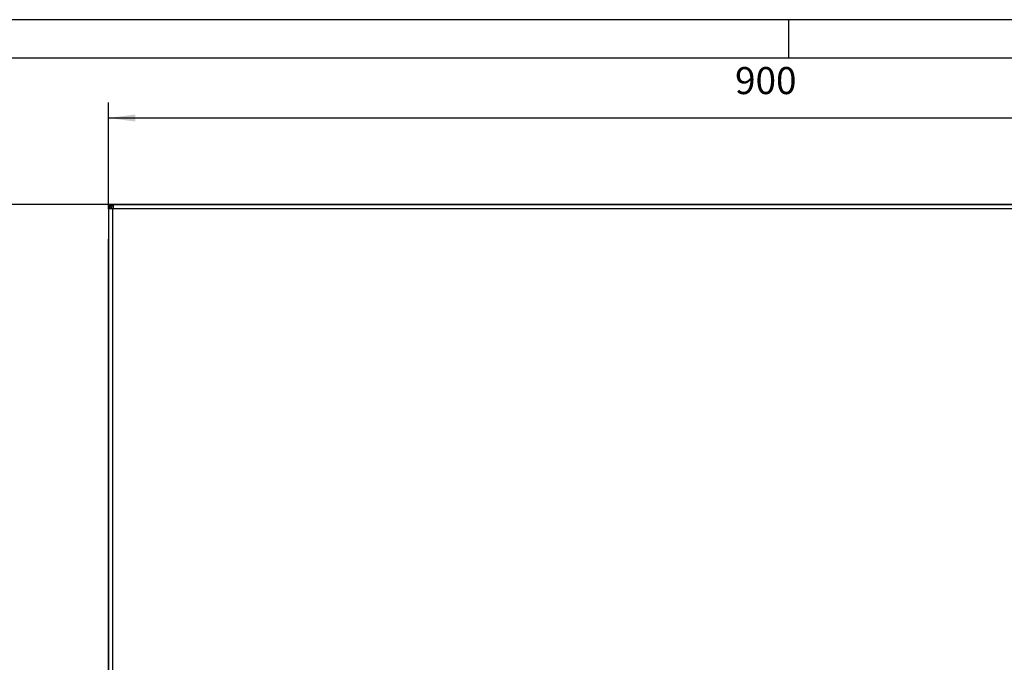
# Model space of a CAD drawing. Units: millimetres. Extents: x 28 to 622, y -25 to 395.
# Drawn here: x 139 to 266, y 312 to 395 of the extents above; entities that cross this region are included whole.
import ezdxf

# ---------------------------------------------------------------- set-up
doc = ezdxf.new("R2010")
doc.units = ezdxf.units.MM
doc.layers.add('1', color=7, linetype='Continuous')
doc.styles.add('CONVERTER_11', font='txt.shx', dxfattribs={"width": 0.9})
doc.dimstyles.new('ME10_DIM_28', dxfattribs={"dimtxt": 17.5, "dimasz": 17.5, "dimexe": 10, "dimexo": 0, "dimgap": 10, "dimtad": 1, "dimdsep": 46, "dimtxsty": 'CONVERTER_11', "dimsah": 1, "dimcen": 0.09, "dimclrd": 2, "dimclre": 2, "dimclrt": 3, "dimadec": 0, "dimazin": 0, "dimtfac": 1, "dimtdec": 4, "dimtix": 1, "dimtmove": 0, "dimatfit": 3, "dimfxl": 0, "dimtolj": 1, "dimtzin": 0, "dimarcsym": 0})
doc.dimstyles.new('ME10_DIM_30', dxfattribs={"dimtxt": 17.5, "dimasz": 17.5, "dimexe": 10, "dimexo": 0, "dimgap": 10, "dimtad": 1, "dimdsep": 46, "dimtxsty": 'CONVERTER_11', "dimsah": 1, "dimcen": 0.09, "dimclrd": 2, "dimclre": 2, "dimclrt": 3, "dimadec": 0, "dimazin": 0, "dimtfac": 1, "dimtdec": 4, "dimtix": 1, "dimtmove": 0, "dimatfit": 3, "dimfxl": 0, "dimtolj": 1, "dimtzin": 0, "dimarcsym": 0})
doc.dimstyles.new('ME10_DIM_31', dxfattribs={"dimtxt": 17.5, "dimasz": 17.5, "dimexe": 10, "dimexo": 0, "dimgap": 10, "dimtad": 1, "dimdsep": 46, "dimtxsty": 'CONVERTER_11', "dimsah": 1, "dimcen": 0.09, "dimclrd": 2, "dimclre": 2, "dimclrt": 3, "dimadec": 0, "dimazin": 0, "dimtfac": 1, "dimtdec": 4, "dimtix": 1, "dimtmove": 0, "dimatfit": 3, "dimfxl": 0, "dimtolj": 1, "dimtzin": 0, "dimarcsym": 0})

# ---------------------------------------------------------------- blocks, each defined once
blk = doc.blocks.new('_tb_frame_A2Q', base_point=(28.41, -25.01))
at = {"layer": '1', "color": 2, "linetype": 'Continuous'}
for p, q in [((622.41, 394.99), (28.41, 394.99)), ((238.41, 394.99), (238.41, 389.99))]:
    blk.add_line(p, q, dxfattribs=at)
at = {"layer": '1', "color": 7, "linetype": 'Continuous'}
blk.add_line((617.41, 389.99), (48.41, 389.99), dxfattribs=at)
blk = doc.blocks.new('frontpaneel_bg61__43', base_point=(752.06, 1350.47))
at = {"color": 1, "linetype": 'Continuous'}
for p, q in [((752.06, 1855.47), (755.06, 1855.47)), ((752.06, 1855.47), (752.06, 1854.47)), ((752.06, 1854.47), (755.06, 1854.47)), ((752.61, 1854.37), (752.06, 1854.47)), ((752.06, 1852.47), (752.06, 1854.37)), ((753.06, 1854.37), (752.06, 1854.37)), ((753.18, 1854), (753.06, 1854.37)), ((753.06, 1852.47), (753.06, 1854.37)), ((753.4, 1854), (753.14, 1854.14)), ((753.2, 1853.98), (753.18, 1854)), ((753.53, 1853.6), (753.2, 1853.98)), ((754.06, 1853.48), (753.4, 1854)), ((753.55, 1853.59), (753.53, 1853.6)), ((754.05, 1853.2), (753.55, 1853.59)), ((754.73, 1852.87), (754.06, 1853.48)), ((755.06, 1855.47), (755.06, 1852.87)), ((755.06, 1855.47), (1649.06, 1855.47)), ((754.66, 1852.47), (752.06, 1852.47)), ((752.06, 1852.47), (752.06, 1353.47)), ((754.06, 1853.19), (754.05, 1853.2)), ((754.66, 1852.8), (754.06, 1853.19)), ((754.66, 1852.8), (754.99, 1852.47)), ((754.66, 1852.8), (754.66, 1852.47)), ((755.06, 1852.47), (754.66, 1852.47)), ((754.66, 1852.47), (754.66, 1353.47)), ((754.73, 1852.87), (755.06, 1852.54)), ((754.73, 1852.87), (755.06, 1852.87)), ((755.06, 1852.87), (755.06, 1852.47)), ((755.06, 1852.87), (1649.06, 1852.87))]:
    blk.add_line(p, q, dxfattribs=at)
blk = doc.blocks.new('seitenblech_serie6_decke_hinten_links__44', base_point=(752.06, 1250.47))
at = {"color": 1, "linetype": 'Continuous'}
for p, q in [((752.06, 1832.47), (752.06, 1832.87)), ((752.06, 1353.47), (752.06, 1832.47)), ((752.06, 1350.47), (752.06, 1353.47)), ((752.06, 1348.85), (752.06, 1350.47)), ((754.66, 1254.22), (754.66, 1350.47)), ((752.06, 1254.22), (752.06, 1348.85)), ((754.66, 1254.22), (752.06, 1254.22)), ((752.06, 1254.22), (752.06, 1253.07)), ((753.06, 1254.22), (753.06, 1253.07)), ((755.81, 1254.22), (754.66, 1254.22)), ((754.66, 1251.47), (755.81, 1251.47)), ((754.66, 1250.47), (755.81, 1250.47)), ((755.81, 1251.57), (755.81, 1254.22)), ((755.81, 1251.57), (762.06, 1251.57)), ((762.06, 1251.47), (755.81, 1251.47)), ((755.81, 1251.47), (755.81, 1250.47)), ((764.66, 1250.47), (755.81, 1250.47))]:
    blk.add_line(p, q, dxfattribs=at)
for radius in [2.6, 1.6]:
    blk.add_arc((754.66, 1253.07), radius, 180, 270, dxfattribs=at)
blk = doc.blocks.new('fensterbank_bg61__46', base_point=(752.06, 1837.97))
at = {"color": 1, "linetype": 'Continuous'}
for p, q in [((753.38, 1853.77), (753.48, 1853.94)), ((754.66, 1855.47), (755.06, 1855.47)), ((1554.09, 1855.47), (755.06, 1855.47)), ((752.06, 1852.47), (752.06, 1852.87)), ((752.06, 1852.47), (752.06, 1837.97)), ((755.06, 1852.54), (755.06, 1852.47))]:
    blk.add_line(p, q, dxfattribs=at)
blk = doc.blocks.new('verkleidung_umluft_bg61_wandstehend_c2_rechts_02__53', base_point=(752.06, 1247.97))
for name, p in [('frontpaneel_bg61__43', (752.06, 1350.47)), ('fensterbank_bg61__46', (752.06, 1837.97)), ('seitenblech_serie6_decke_hinten_links__44', (752.06, 1250.47))]:
    blk.add_blockref(name, p)
blk = doc.blocks.new('*D110')
at = {"layer": '1', "color": 2, "linetype": 'Continuous'}
for p, q in [((755.06, 1855.47), (604.23, 1855.47)), ((614.23, 1250.47), (614.23, 1855.47)), ((754.66, 1250.47), (604.23, 1250.47))]:
    blk.add_line(p, q, dxfattribs=at)
at = {"layer": '1', "color": 2}
for points in [[(616.54, 1837.97), (611.93, 1837.97), (614.23, 1855.47)], [(611.93, 1267.97), (616.54, 1267.97), (614.23, 1250.47)]]:
    blk.add_solid(points, dxfattribs=at)
at = {"layer": '1', "color": 3, "insert": (604.23, 1518.58), "char_height": 17.5, "attachment_point": 7, "rotation": 90, "line_spacing_factor": 0.60024, "style": 'CONVERTER_11'}
blk.add_mtext('605', dxfattribs=at)
blk = doc.blocks.new('*D112')
at = {"layer": '1', "color": 2, "linetype": 'Continuous'}
for p, q in [((752.06, 1852.47), (752.06, 1921.35)), ((1652.06, 1852.47), (1652.06, 1921.35)), ((752.06, 1911.35), (1652.06, 1911.35))]:
    blk.add_line(p, q, dxfattribs=at)
at = {"layer": '1', "color": 2}
for points in [[(769.56, 1913.65), (769.56, 1909.04), (752.06, 1911.35)], [(1634.56, 1909.04), (1634.56, 1913.65), (1652.06, 1911.35)]]:
    blk.add_solid(points, dxfattribs=at)
at = {"layer": '1', "color": 3, "insert": (1157.41, 1921.35), "char_height": 17.5, "attachment_point": 7, "rotation": 0.00014, "line_spacing_factor": 0.60024, "style": 'CONVERTER_11'}
blk.add_mtext('900', dxfattribs=at)
blk = doc.blocks.new('*D113')
at = {"layer": '1', "color": 2, "linetype": 'Continuous'}
for p, q in [((755.06, 1855.47), (677.09, 1855.47)), ((687.09, 1350.47), (687.09, 1855.47)), ((755.06, 1350.47), (677.09, 1350.47))]:
    blk.add_line(p, q, dxfattribs=at)
at = {"layer": '1', "color": 2}
for points in [[(689.39, 1837.97), (684.78, 1837.97), (687.09, 1855.47)], [(684.78, 1367.97), (689.39, 1367.97), (687.09, 1350.47)]]:
    blk.add_solid(points, dxfattribs=at)
at = {"layer": '1', "color": 3, "insert": (677.09, 1603.27), "char_height": 17.5, "attachment_point": 7, "rotation": 90, "line_spacing_factor": 0.60024, "style": 'CONVERTER_11'}
blk.add_mtext('505', dxfattribs=at)
blk = doc.blocks.new('Vorderansicht_1', base_point=(677.061, 1649.208))
blk.add_blockref('verkleidung_umluft_bg61_wandstehend_c2_rechts_02__53', (752.061, 1247.972))
at = {"layer": '1'}
dim = blk.add_linear_dim(base=(752.061, 1911.349), p1=(1652.061, 1852.472), p2=(752.061, 1852.472), dimstyle='ME10_DIM_30', dxfattribs=at)
dim.commit()
dim.dimension.update_dxf_attribs({"geometry": '*D112', "text_midpoint": (1178.405, 1930.099), "text_rotation": 0.000139})
for base, p2, dimstyle, picture, middle in [((614.232, 1250.472), (754.661, 1250.472), 'ME10_DIM_28', '*D110', (595.482, 1539.585)), ((687.087, 1350.472), (755.061, 1350.472), 'ME10_DIM_31', '*D113', (668.337, 1624.269))]:
    dim = blk.add_linear_dim(base=base, p1=(755.061, 1855.472), p2=p2, angle=90, dimstyle=dimstyle, dxfattribs=at)
    dim.commit()
    dim.dimension.update_dxf_attribs({"geometry": picture, "text_midpoint": middle, "text_rotation": 90})

msp = doc.modelspace()

# ---------------------------------------------------------------- block references
msp.add_blockref('_tb_frame_A2Q', (28.41, -25.01))
at = {"xscale": 0.2, "yscale": 0.2, "zscale": 0.2}
msp.add_blockref('Vorderansicht_1', (135.41, 329.84), dxfattribs=at)

doc.saveas('drawing.dxf')
